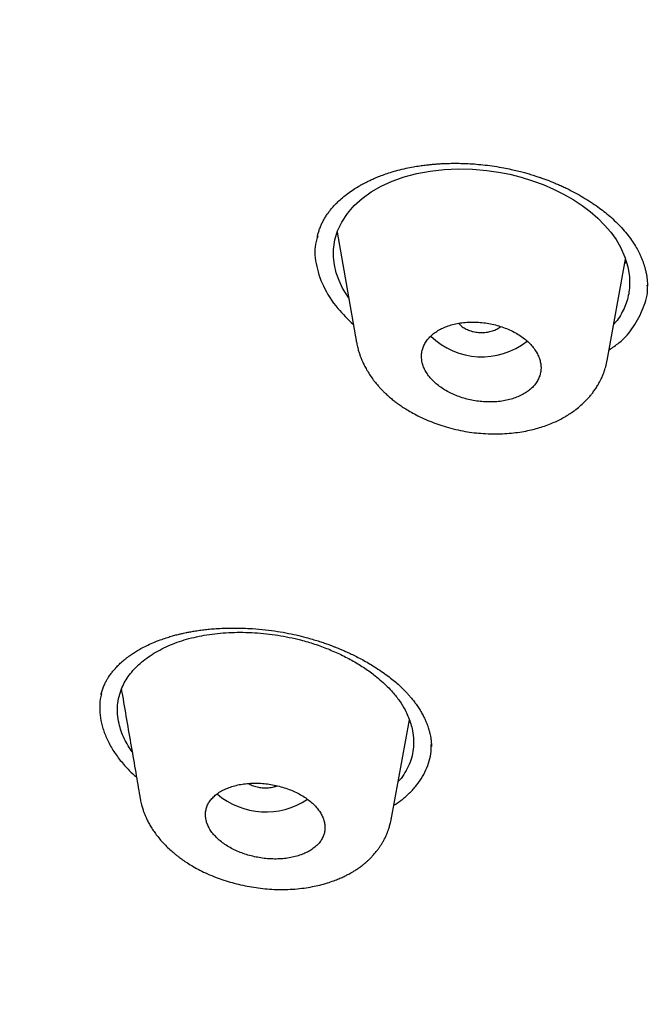
# Model space of a CAD drawing. Units: millimetres. Extents: x 8 to 1177, y 12 to 901.
# Drawn here: x 733 to 743, y 819 to 834 of the extents above; entities that cross this region are included whole.
import ezdxf

# ---------------------------------------------------------------- set-up
doc = ezdxf.new("R2010")
doc.units = ezdxf.units.MM

msp = doc.modelspace()

# ---------------------------------------------------------------- linework, layer by layer
at = {"color": 7, "linetype": 'Continuous', "lineweight": 30}
for p, q in [((738.208, 830.412), (738.497, 828.746)), ((742.272, 828.478), (742.549, 830.006)), ((742.872, 829.6), (742.871, 829.612)), ((738.501, 828.746), (738.5, 828.758)), ((739.022, 821.559), (739.295, 823.062)), ((739.623, 822.662), (739.623, 822.681)), ((739.019, 821.57), (739.017, 821.56))]:
    msp.add_line(p, q, dxfattribs=at)
at = {"color": 7, "linetype": 'Continuous', "lineweight": 30, "flags": 128}
msp.add_lwpolyline([(738.38, 829.418), (738.375, 829.424), (738.289, 829.567), (738.235, 829.683), (738.194, 829.8), (738.166, 829.918), (738.152, 830.035), (738.152, 830.151), (738.172, 830.293), (738.214, 830.43), (738.276, 830.563), (738.36, 830.69), (738.462, 830.81), (738.581, 830.919), (738.717, 831.017), (738.869, 831.105), (739.035, 831.181), (739.214, 831.245), (739.404, 831.295), (739.608, 831.332), (739.817, 831.356), (740.03, 831.366), (740.245, 831.361), (740.462, 831.342), (740.635, 831.317), (740.808, 831.282), (740.979, 831.238), (741.146, 831.186), (741.308, 831.127), (741.465, 831.059), (741.615, 830.985), (741.759, 830.902), (741.893, 830.814), (742.016, 830.721), (742.131, 830.621), (742.234, 830.518), (742.325, 830.41), (742.405, 830.298), (742.473, 830.183), (742.54, 830.035), (742.585, 829.888), (742.609, 829.742), (742.61, 829.596), (742.61, 829.596)], dxfattribs=at)
at = {"color": 7, "linetype": 'Continuous', "lineweight": 30}
for centre, radius, start, end in [((740.385, 829.64), 1.107, 225.8948, 308.0449), ((737.133, 822.803), 1.127, 229.3042, 303.858)]:
    msp.add_arc(centre, radius, start, end, dxfattribs=at)
for points, knots in [([(730.308, 814.272), (729.672, 814.685), (728.4, 815.511), (726.59, 816.825), (724.856, 818.189), (723.207, 819.607), (721.645, 821.074), (720.172, 822.587), (718.791, 824.144), (717.505, 825.742), (716.316, 827.378), (715.227, 829.049), (714.241, 830.752), (713.359, 832.485), (712.583, 834.242), (711.913, 836.022), (711.351, 837.821), (710.897, 839.635), (710.553, 841.461), (710.318, 843.295), (710.195, 845.136), (710.184, 846.978), (710.285, 848.818), (710.498, 850.654), (710.821, 852.48), (711.253, 854.295), (711.795, 856.095), (712.443, 857.877), (713.199, 859.636), (714.06, 861.37), (715.025, 863.076), (716.094, 864.75), (717.264, 866.388), (718.532, 867.989), (719.894, 869.549), (721.349, 871.066), (722.894, 872.536), (724.526, 873.957), (726.243, 875.326), (728.041, 876.64), (729.918, 877.897), (731.87, 879.094), (733.892, 880.229), (735.981, 881.301), (738.133, 882.308), (740.343, 883.248), (742.608, 884.118), (744.924, 884.917), (747.287, 885.644), (749.691, 886.296), (752.134, 886.872), (754.608, 887.373), (757.111, 887.796), (759.637, 888.142), (762.182, 888.411), (764.742, 888.599), (767.31, 888.714), (769.026, 888.723), (769.883, 888.727)], [0, 0, 0, 0, 0.017858, 0.035716, 0.053573, 0.07143, 0.089286, 0.107143, 0.124999, 0.142856, 0.160713, 0.178571, 0.196429, 0.214287, 0.232143, 0.25, 0.267856, 0.285712, 0.303568, 0.321425, 0.339282, 0.35714, 0.374998, 0.392856, 0.410713, 0.42857, 0.446428, 0.464285, 0.482142, 0.499999, 0.517857, 0.535714, 0.553571, 0.571428, 0.589285, 0.607142, 0.624999, 0.642856, 0.660713, 0.67857, 0.696427, 0.714284, 0.732141, 0.749999, 0.767857, 0.785715, 0.803573, 0.821432, 0.83929, 0.857149, 0.875005, 0.892861, 0.910716, 0.928572, 0.946428, 0.964284, 0.982141, 1, 1, 1, 1]), ([(769.874, 886.33), (769.27, 886.328), (768.062, 886.325), (766.251, 886.268), (764.444, 886.172), (762.639, 886.035), (760.837, 885.857), (759.042, 885.638), (757.309, 885.387), (755.642, 885.108), (754.043, 884.806), (752.461, 884.472), (750.896, 884.106), (749.349, 883.709), (747.766, 883.264), (746.15, 882.77), (744.508, 882.224), (742.894, 881.642), (741.31, 881.025), (739.756, 880.373), (738.228, 879.685), (736.77, 878.982), (735.381, 878.268), (734.064, 877.548), (732.778, 876.802), (731.524, 876.03), (730.301, 875.231), (729.075, 874.384), (727.851, 873.486), (726.637, 872.536), (725.465, 871.559), (724.336, 870.555), (723.25, 869.525), (722.205, 868.467), (721.231, 867.413), (720.327, 866.369), (719.494, 865.34), (718.704, 864.298), (717.959, 863.241), (717.257, 862.17), (716.58, 861.053), (715.933, 859.891), (715.321, 858.682), (714.763, 857.46), (714.258, 856.224), (713.807, 854.974), (713.408, 853.71), (713.073, 852.47), (712.797, 851.259), (712.578, 850.08), (712.406, 848.901), (712.283, 847.719), (712.208, 846.535), (712.18, 845.316), (712.204, 844.063), (712.285, 842.776), (712.424, 841.49), (712.619, 840.205), (712.872, 838.921), (713.181, 837.64), (713.535, 836.401), (713.927, 835.208), (714.353, 834.062), (714.824, 832.927), (715.34, 831.804), (715.9, 830.693), (716.524, 829.559), (717.216, 828.406), (717.98, 827.235), (718.797, 826.081), (719.666, 824.944), (720.587, 823.822), (721.557, 822.721), (722.545, 821.674), (723.542, 820.681), (724.545, 819.74), (725.584, 818.821), (726.66, 817.925), (727.771, 817.05), (728.953, 816.172), (730.208, 815.294), (731.539, 814.42), (732.911, 813.575), (734.322, 812.759), (735.774, 811.973), (737.261, 811.218), (738.734, 810.519), (740.186, 809.874), (741.616, 809.278), (743.067, 808.713), (744.539, 808.178), (746.033, 807.674), (747.597, 807.185), (749.229, 806.716), (750.928, 806.272), (752.646, 805.865), (754.381, 805.498), (756.133, 805.169), (757.899, 804.879), (759.626, 804.637), (761.309, 804.438), (762.947, 804.279), (764.591, 804.153), (766.24, 804.062), (767.894, 804.003), (768.999, 803.992), (769.552, 803.987)], [0, 0, 0, 0, 0.01003, 0.020054, 0.030083, 0.040124, 0.050187, 0.060282, 0.070362, 0.079553, 0.088711, 0.097842, 0.106955, 0.116055, 0.12515, 0.135215, 0.145244, 0.155247, 0.165233, 0.175211, 0.185191, 0.195231, 0.204429, 0.213609, 0.222777, 0.23194, 0.241107, 0.250284, 0.260264, 0.270231, 0.280194, 0.290164, 0.300149, 0.31016, 0.320251, 0.329484, 0.338685, 0.347862, 0.357022, 0.366175, 0.375328, 0.385279, 0.395221, 0.405163, 0.415118, 0.425096, 0.435106, 0.445185, 0.454404, 0.463594, 0.472765, 0.481925, 0.491084, 0.500249, 0.510205, 0.520158, 0.530119, 0.540101, 0.550114, 0.56017, 0.570237, 0.579425, 0.588586, 0.597726, 0.606856, 0.615983, 0.625115, 0.635087, 0.645061, 0.655045, 0.665052, 0.67509, 0.685171, 0.695207, 0.70436, 0.713496, 0.722621, 0.731743, 0.74087, 0.750008, 0.759978, 0.769956, 0.779952, 0.789974, 0.800033, 0.810138, 0.820182, 0.829338, 0.838477, 0.847605, 0.856731, 0.86586, 0.875, 0.885017, 0.895019, 0.905016, 0.915017, 0.92503, 0.935066, 0.945076, 0.954226, 0.963368, 0.97251, 0.981657, 0.990818, 1, 1, 1, 1]), ([(826.748, 844.842), (826.738, 844.344), (826.72, 843.349), (826.595, 841.859), (826.399, 840.373), (826.125, 838.89), (825.775, 837.412), (825.357, 835.97), (824.878, 834.568), (824.344, 833.209), (823.745, 831.865), (823.08, 830.537), (822.338, 829.202), (821.516, 827.864), (820.61, 826.527), (819.636, 825.212), (818.593, 823.922), (817.481, 822.655), (816.325, 821.44), (815.134, 820.277), (813.914, 819.169), (812.64, 818.092), (811.314, 817.047), (809.913, 816.018), (808.438, 815.008), (806.884, 814.021), (805.276, 813.073), (803.614, 812.164), (801.901, 811.296), (800.179, 810.49), (798.459, 809.745), (796.743, 809.059), (794.997, 808.416), (793.221, 807.817), (791.382, 807.253), (789.482, 806.726), (787.519, 806.24), (785.526, 805.805), (783.505, 805.421), (781.458, 805.089), (779.433, 804.816), (777.439, 804.598), (775.483, 804.434), (773.523, 804.319), (771.561, 804.252), (769.554, 804.234), (767.504, 804.268), (765.414, 804.357), (763.331, 804.502), (761.253, 804.702), (759.183, 804.956), (757.168, 805.259), (755.213, 805.604), (753.321, 805.988), (751.452, 806.418), (749.607, 806.893), (747.743, 807.425), (745.865, 808.017), (743.978, 808.673), (742.128, 809.377), (740.315, 810.13), (738.538, 810.931), (736.835, 811.762), (735.208, 812.617), (733.659, 813.492), (732.157, 814.403), (730.702, 815.348), (729.263, 816.35), (727.845, 817.41), (726.454, 818.529), (725.123, 819.682), (723.852, 820.87), (722.638, 822.094), (721.506, 823.327), (720.457, 824.564), (719.489, 825.799), (718.584, 827.054), (717.741, 828.33), (716.945, 829.652), (716.201, 831.019), (715.514, 832.43), (714.901, 833.855), (714.361, 835.295), (713.894, 836.752), (713.506, 838.198), (713.197, 839.628), (712.962, 841.036), (712.796, 842.449), (712.695, 843.866), (712.686, 844.813), (712.681, 845.287)], [0, 0, 0, 0, 0.011647, 0.023279, 0.034914, 0.046569, 0.058262, 0.069997, 0.081033, 0.092045, 0.103046, 0.114051, 0.125075, 0.136674, 0.148268, 0.159874, 0.171507, 0.183184, 0.194903, 0.205931, 0.216944, 0.227954, 0.238974, 0.250018, 0.2616, 0.2732, 0.284834, 0.296518, 0.308264, 0.319998, 0.330999, 0.341975, 0.352941, 0.363907, 0.374886, 0.386463, 0.398058, 0.409684, 0.421356, 0.433089, 0.444843, 0.455871, 0.466863, 0.477832, 0.488791, 0.499751, 0.51144, 0.523115, 0.53479, 0.54648, 0.558201, 0.569925, 0.580927, 0.591892, 0.602833, 0.61376, 0.624687, 0.6364, 0.648087, 0.659761, 0.671439, 0.683135, 0.694871, 0.705904, 0.716895, 0.727858, 0.738804, 0.749746, 0.761426, 0.773081, 0.784724, 0.796373, 0.808043, 0.819784, 0.830839, 0.841857, 0.852852, 0.863839, 0.87483, 0.886496, 0.898127, 0.909738, 0.921348, 0.932974, 0.944696, 0.955762, 0.96681, 0.977856, 0.988914, 1, 1, 1, 1]), ([(713.188, 844.639), (713.189, 844.619), (713.19, 844.572), (713.192, 844.497), (713.196, 844.407), (713.199, 844.305), (713.204, 844.188), (713.209, 844.061), (713.215, 843.925), (713.222, 843.785), (713.229, 843.643), (713.238, 843.501), (713.252, 843.271), (713.275, 842.955), (713.309, 842.556), (713.349, 842.158), (713.394, 841.76), (713.445, 841.36), (713.501, 840.965), (713.562, 840.573), (713.644, 840.086), (713.754, 839.503), (713.898, 838.822), (714.057, 838.145), (714.233, 837.469), (714.417, 836.819), (714.608, 836.196), (714.805, 835.598), (715.016, 834.997), (715.213, 834.469), (715.392, 834.013), (715.55, 833.625), (715.717, 833.229), (715.895, 832.823), (716.045, 832.493), (716.162, 832.241), (716.243, 832.071), (716.323, 831.903), (716.401, 831.744), (716.473, 831.596), (716.541, 831.461), (716.597, 831.349), (716.643, 831.259), (716.679, 831.188), (716.712, 831.123), (716.743, 831.065), (716.769, 831.013), (716.792, 830.969), (716.814, 830.928), (716.838, 830.883), (716.866, 830.829), (716.899, 830.767), (716.937, 830.694), (716.981, 830.612), (717.03, 830.521), (717.085, 830.42), (717.145, 830.311), (717.254, 830.113), (717.414, 829.829), (717.592, 829.521), (717.739, 829.273), (717.853, 829.084), (717.967, 828.895), (718.084, 828.706), (718.202, 828.517), (718.321, 828.33), (718.438, 828.147), (718.554, 827.97), (718.666, 827.8), (718.773, 827.639), (718.875, 827.488), (718.97, 827.348), (719.059, 827.22), (719.141, 827.101), (719.221, 826.986), (719.304, 826.869), (719.393, 826.744), (719.489, 826.61), (719.592, 826.467), (719.71, 826.305), (719.844, 826.124), (719.995, 825.923), (720.153, 825.713), (720.404, 825.388), (720.75, 824.95), (721.096, 824.527), (721.346, 824.228), (721.494, 824.054), (721.643, 823.88), (721.791, 823.709), (721.934, 823.546), (722.069, 823.393), (722.197, 823.25), (722.317, 823.117), (722.428, 822.994), (722.525, 822.889), (722.607, 822.799), (722.677, 822.724), (722.74, 822.656), (722.799, 822.593), (722.855, 822.533), (722.914, 822.471), (722.98, 822.4), (723.057, 822.32), (723.142, 822.23), (723.236, 822.132), (723.384, 821.979), (723.584, 821.775), (723.855, 821.501), (724.154, 821.206), (724.481, 820.889), (724.781, 820.604), (725.049, 820.354), (725.282, 820.14), (725.517, 819.926), (725.755, 819.713), (725.995, 819.501), (726.238, 819.289), (726.481, 819.08), (726.712, 818.884), (726.926, 818.705), (727.119, 818.546), (727.299, 818.398), (727.466, 818.262), (727.611, 818.146), (727.736, 818.046), (727.848, 817.957), (727.964, 817.865), (728.089, 817.767), (728.237, 817.651), (728.41, 817.518), (728.609, 817.365), (728.825, 817.202), (729.053, 817.031), (729.287, 816.858), (729.523, 816.685), (729.819, 816.471), (730.174, 816.219), (730.588, 815.931), (730.996, 815.653), (731.404, 815.38), (731.82, 815.108), (732.248, 814.833), (732.678, 814.562), (733.108, 814.297), (733.532, 814.041), (733.955, 813.791), (734.371, 813.549), (734.778, 813.317), (735.106, 813.133), (735.351, 812.997), (735.512, 812.909), (735.657, 812.83), (735.762, 812.773), (735.828, 812.737), (735.857, 812.722), (735.878, 812.711), (735.894, 812.702), (735.913, 812.691), (735.942, 812.676), (735.981, 812.655), (736.031, 812.629), (736.094, 812.595), (736.17, 812.554), (736.258, 812.508), (736.357, 812.456), (736.466, 812.398), (736.726, 812.262), (737.133, 812.054), (737.681, 811.778), (738.222, 811.514), (738.754, 811.26), (739.33, 810.992), (739.951, 810.711), (740.62, 810.417), (741.285, 810.134), (741.951, 809.859), (742.62, 809.591), (743.294, 809.33), (744.057, 809.044), (744.913, 808.735), (745.863, 808.409), (746.822, 808.095), (747.765, 807.801), (748.692, 807.527), (749.601, 807.271), (750.516, 807.026), (751.437, 806.793), (752.363, 806.571), (753.295, 806.361), (754.262, 806.155), (755.266, 805.956), (756.306, 805.764), (757.35, 805.587), (758.397, 805.424), (759.448, 805.276), (760.503, 805.141), (761.561, 805.021), (762.622, 804.915), (763.686, 804.824), (764.746, 804.747), (765.801, 804.685), (766.852, 804.638), (767.905, 804.605), (768.934, 804.586), (769.938, 804.581), (770.915, 804.588), (771.891, 804.607), (772.865, 804.638), (773.837, 804.682), (774.808, 804.737), (775.809, 804.806), (776.841, 804.892), (777.902, 804.994), (778.96, 805.111), (780.014, 805.241), (781.065, 805.386), (782.113, 805.546), (783.157, 805.72), (784.196, 805.908), (785.231, 806.11), (786.255, 806.325), (787.266, 806.552), (788.265, 806.791), (789.258, 807.043), (790.22, 807.302), (791.15, 807.567), (792.049, 807.836), (792.942, 808.116), (793.826, 808.407), (794.704, 808.708), (795.574, 809.021), (796.444, 809.347), (797.313, 809.687), (798.181, 810.041), (798.89, 810.343), (799.45, 810.588), (799.868, 810.774), (800.299, 810.97), (800.743, 811.176), (801.121, 811.356), (801.432, 811.505), (801.67, 811.621), (801.904, 811.736), (802.127, 811.847), (802.335, 811.952), (802.527, 812.05), (802.693, 812.134), (802.834, 812.207), (802.951, 812.268), (803.06, 812.324), (803.151, 812.372), (803.225, 812.411), (803.283, 812.442), (803.339, 812.471), (803.402, 812.504), (803.481, 812.546), (803.575, 812.596), (803.678, 812.651), (803.786, 812.71), (803.9, 812.772), (804.02, 812.837), (804.144, 812.905), (804.301, 812.991), (804.492, 813.097), (804.717, 813.223), (804.948, 813.354), (805.278, 813.543), (805.698, 813.787), (806.203, 814.088), (806.69, 814.386), (807.163, 814.681), (807.624, 814.975), (808.078, 815.271), (808.585, 815.61), (809.143, 815.992), (809.75, 816.421), (810.348, 816.856), (810.936, 817.298), (811.515, 817.746), (812.084, 818.2), (812.645, 818.662), (813.107, 819.053), (813.475, 819.373), (813.753, 819.619), (814.032, 819.869), (814.311, 820.123), (814.587, 820.379), (814.858, 820.635), (815.128, 820.893), (815.394, 821.153), (815.656, 821.412), (815.907, 821.665), (816.151, 821.915), (816.416, 822.191), (816.707, 822.499), (817.022, 822.84), (817.341, 823.193), (817.662, 823.556), (817.983, 823.929), (818.304, 824.31), (818.619, 824.695), (818.927, 825.08), (819.244, 825.486), (819.567, 825.912), (819.899, 826.363), (820.223, 826.817), (820.542, 827.279), (820.858, 827.75), (821.135, 828.179), (821.379, 828.567), (821.591, 828.913), (821.804, 829.269), (821.969, 829.554), (822.089, 829.764), (822.162, 829.894), (822.231, 830.017), (822.293, 830.13), (822.348, 830.231), (822.396, 830.318), (822.437, 830.394), (822.471, 830.457), (822.498, 830.507), (822.52, 830.549), (822.542, 830.59), (822.566, 830.636), (822.594, 830.689), (822.625, 830.748), (822.666, 830.826), (822.718, 830.926), (822.782, 831.051), (822.85, 831.184), (822.92, 831.323), (822.992, 831.468), (823.067, 831.621), (823.142, 831.776), (823.216, 831.931), (823.33, 832.172), (823.479, 832.495), (823.658, 832.898), (823.826, 833.291), (823.985, 833.677), (824.153, 834.096), (824.327, 834.553), (824.506, 835.046), (824.701, 835.61), (824.906, 836.248), (825.117, 836.96), (825.31, 837.675), (825.485, 838.392), (825.642, 839.111), (825.77, 839.772), (825.873, 840.375), (825.937, 840.794), (825.978, 841.091), (826.001, 841.265), (826.023, 841.441), (826.046, 841.625), (826.068, 841.821), (826.091, 842.031), (826.113, 842.255), (826.135, 842.493), (826.157, 842.745), (826.177, 843.009), (826.191, 843.224), (826.198, 843.35), (826.2, 843.385)], [0, 0, 0, 0, 0.000433, 0.000984, 0.001653, 0.00244, 0.003347, 0.004373, 0.00545, 0.006595, 0.007734, 0.008864, 0.009984, 0.013264, 0.016463, 0.019579, 0.02283, 0.026036, 0.029212, 0.03236, 0.035478, 0.040984, 0.046479, 0.051973, 0.057467, 0.062962, 0.067857, 0.072758, 0.077702, 0.082694, 0.085856, 0.089063, 0.092366, 0.095765, 0.09926, 0.100685, 0.102126, 0.10357, 0.104928, 0.10618, 0.107326, 0.108365, 0.109018, 0.109621, 0.110173, 0.110675, 0.111114, 0.111488, 0.111806, 0.112179, 0.112633, 0.11317, 0.113788, 0.114487, 0.115269, 0.116131, 0.117076, 0.118078, 0.121241, 0.124411, 0.126049, 0.127691, 0.129335, 0.130982, 0.132632, 0.134285, 0.135908, 0.137446, 0.138967, 0.140394, 0.141728, 0.142968, 0.144114, 0.145166, 0.146146, 0.147183, 0.148302, 0.149504, 0.150788, 0.152153, 0.153868, 0.155698, 0.157623, 0.15957, 0.164584, 0.169682, 0.171301, 0.172929, 0.174564, 0.176191, 0.177733, 0.179182, 0.180537, 0.181798, 0.182966, 0.18404, 0.184818, 0.185537, 0.186195, 0.186791, 0.187335, 0.187922, 0.188603, 0.189378, 0.190246, 0.191208, 0.19223, 0.194683, 0.197195, 0.200264, 0.203419, 0.20664, 0.208805, 0.210974, 0.213147, 0.215325, 0.217507, 0.219693, 0.221884, 0.224035, 0.225839, 0.227524, 0.229091, 0.230538, 0.231867, 0.232828, 0.233751, 0.234739, 0.235801, 0.236936, 0.238489, 0.240162, 0.241954, 0.243866, 0.245822, 0.247751, 0.249653, 0.253038, 0.256337, 0.25955, 0.262705, 0.265923, 0.269218, 0.272589, 0.275745, 0.278954, 0.282107, 0.285173, 0.288152, 0.291044, 0.29232, 0.29348, 0.294524, 0.295453, 0.295736, 0.295946, 0.296081, 0.29617, 0.296291, 0.296504, 0.296781, 0.29712, 0.297583, 0.298126, 0.298751, 0.299456, 0.300243, 0.301082, 0.304981, 0.308834, 0.312584, 0.316231, 0.319805, 0.324377, 0.328869, 0.333284, 0.337673, 0.342062, 0.346451, 0.350841, 0.356876, 0.362911, 0.368949, 0.37499, 0.380585, 0.386182, 0.391779, 0.397375, 0.402972, 0.40857, 0.414166, 0.420322, 0.426476, 0.432626, 0.438769, 0.444908, 0.451048, 0.45719, 0.463333, 0.469476, 0.475619, 0.481654, 0.487692, 0.493734, 0.499789, 0.505403, 0.511008, 0.516605, 0.522196, 0.527782, 0.533368, 0.538954, 0.545098, 0.55124, 0.557383, 0.563522, 0.56966, 0.575807, 0.581958, 0.588112, 0.594268, 0.600424, 0.606469, 0.612516, 0.618562, 0.624609, 0.630205, 0.635799, 0.641388, 0.646976, 0.652563, 0.658149, 0.663735, 0.66947, 0.675205, 0.68094, 0.68367, 0.686498, 0.689428, 0.692463, 0.695601, 0.697239, 0.698905, 0.700562, 0.702122, 0.70358, 0.704935, 0.706188, 0.707083, 0.707917, 0.70869, 0.709392, 0.709868, 0.710275, 0.710631, 0.711053, 0.711635, 0.712322, 0.713063, 0.713843, 0.714664, 0.715524, 0.716424, 0.717364, 0.718922, 0.720578, 0.72229, 0.723986, 0.727851, 0.731618, 0.735288, 0.738868, 0.742413, 0.745933, 0.749428, 0.754337, 0.759225, 0.764112, 0.769, 0.773889, 0.778778, 0.783668, 0.788586, 0.791094, 0.793629, 0.796189, 0.798775, 0.801387, 0.803971, 0.806476, 0.809138, 0.811703, 0.814172, 0.816578, 0.819028, 0.82222, 0.825492, 0.828845, 0.832285, 0.835812, 0.839361, 0.842954, 0.846502, 0.850002, 0.854107, 0.858152, 0.862224, 0.866346, 0.870517, 0.874746, 0.8777, 0.880725, 0.883822, 0.886992, 0.888126, 0.889268, 0.890345, 0.891317, 0.892184, 0.892932, 0.893578, 0.894122, 0.894564, 0.894867, 0.895204, 0.8956, 0.896055, 0.896559, 0.897108, 0.898061, 0.899126, 0.900303, 0.901447, 0.90268, 0.903997, 0.905322, 0.906635, 0.907935, 0.911415, 0.914799, 0.918088, 0.921284, 0.924446, 0.928558, 0.932637, 0.936683, 0.942511, 0.948335, 0.954157, 0.959978, 0.965798, 0.971631, 0.975982, 0.98037, 0.981757, 0.983148, 0.984544, 0.986005, 0.987573, 0.989247, 0.991027, 0.992913, 0.994906, 0.997006, 0.999172, 1, 1, 1, 1]), ([(739.245, 831.373), (739.281, 831.38), (739.348, 831.394), (739.445, 831.41), (739.528, 831.421), (739.597, 831.429), (739.659, 831.435), (739.723, 831.44), (739.796, 831.444), (739.878, 831.447), (739.971, 831.449), (740.072, 831.448), (740.184, 831.444), (740.306, 831.436), (740.438, 831.422), (740.576, 831.404), (740.706, 831.382), (740.822, 831.358), (740.918, 831.336), (741.003, 831.314), (741.081, 831.293), (741.149, 831.272), (741.206, 831.254), (741.25, 831.239), (741.296, 831.223), (741.348, 831.204), (741.409, 831.181), (741.473, 831.155), (741.539, 831.127), (741.605, 831.097), (741.689, 831.057), (741.791, 831.005), (741.909, 830.938), (742.024, 830.867), (742.129, 830.795), (742.225, 830.722), (742.315, 830.648), (742.404, 830.567), (742.49, 830.479), (742.569, 830.386), (742.639, 830.293), (742.697, 830.203), (742.743, 830.121), (742.779, 830.045), (742.805, 829.982), (742.824, 829.929), (742.837, 829.883), (742.851, 829.833), (742.862, 829.778), (742.871, 829.72), (742.876, 829.669), (742.878, 829.627), (742.878, 829.605), (742.878, 829.595)], [0, 0, 0, 0, 0.023256, 0.043468, 0.060643, 0.074787, 0.085904, 0.098543, 0.113086, 0.129597, 0.147568, 0.1674, 0.189088, 0.212631, 0.23803, 0.265288, 0.292427, 0.313713, 0.332688, 0.349351, 0.363699, 0.379322, 0.390715, 0.398043, 0.406547, 0.418739, 0.4309, 0.444931, 0.459207, 0.473558, 0.487983, 0.515509, 0.543312, 0.571397, 0.599932, 0.624392, 0.650682, 0.678805, 0.708774, 0.740605, 0.771982, 0.801113, 0.827217, 0.850678, 0.87415, 0.889663, 0.902995, 0.917879, 0.936975, 0.954767, 0.971796, 0.986847, 1, 1, 1, 1]), ([(737.907, 830.334), (737.91, 830.348), (737.916, 830.378), (737.932, 830.433), (737.953, 830.491), (737.977, 830.544), (738.003, 830.595), (738.033, 830.645), (738.064, 830.691), (738.098, 830.737), (738.136, 830.783), (738.18, 830.831), (738.236, 830.886), (738.306, 830.947), (738.386, 831.009), (738.469, 831.065), (738.533, 831.104), (738.579, 831.13), (738.612, 831.147), (738.652, 831.168), (738.701, 831.192), (738.761, 831.219), (738.832, 831.249), (738.916, 831.28), (739.013, 831.313), (739.123, 831.345), (739.203, 831.363), (739.245, 831.373)], [0, 0, 0, 0, 0.042109, 0.082312, 0.121211, 0.159027, 0.195815, 0.231918, 0.274343, 0.312774, 0.347927, 0.387497, 0.431823, 0.488971, 0.547192, 0.602347, 0.649467, 0.66605, 0.683529, 0.705818, 0.733006, 0.765105, 0.802132, 0.844104, 0.891048, 0.942996, 1, 1, 1, 1]), ([(737.916, 830.352), (737.907, 830.325), (737.859, 830.194), (737.875, 829.937), (737.985, 829.594), (738.18, 829.282), (738.368, 829.1), (738.448, 829.023)], [0, 0, 0, 0, 0.061648, 0.306327, 0.551385, 0.80842, 1, 1, 1, 1]), ([(742.561, 829.967), (742.558, 829.963), (742.551, 829.952), (742.542, 829.942), (742.536, 829.936)], [0, 0, 0, 0, 0.392363, 1, 1, 1, 1]), ([(742.302, 828.639), (742.353, 828.673), (742.504, 828.772), (742.683, 828.987), (742.822, 829.268), (742.889, 829.477), (742.88, 829.588), (742.88, 829.594)], [0, 0, 0, 0, 0.139657, 0.41424, 0.699729, 0.983449, 1, 1, 1, 1]), ([(742.61, 829.596), (742.606, 829.558), (742.599, 829.482), (742.569, 829.37), (742.528, 829.261), (742.472, 829.157), (742.42, 829.076), (742.381, 829.032), (742.37, 829.019)], [0, 0, 0, 0, 0.183931, 0.369528, 0.556037, 0.74096, 0.926136, 1, 1, 1, 1]), ([(740.066, 827.924), (740.097, 827.915), (740.159, 827.895), (740.258, 827.874), (740.359, 827.859), (740.461, 827.852), (740.563, 827.852), (740.661, 827.86), (740.757, 827.876), (740.847, 827.9), (740.93, 827.93), (741.007, 827.967), (741.075, 828.01), (741.134, 828.059), (741.184, 828.112), (741.224, 828.169), (741.252, 828.23), (741.27, 828.294), (741.278, 828.359), (741.273, 828.426), (741.258, 828.493), (741.232, 828.559), (741.196, 828.625), (741.149, 828.688), (741.092, 828.749), (741.026, 828.806), (740.952, 828.859), (740.87, 828.907), (740.782, 828.949), (740.688, 828.985), (740.59, 829.014), (740.489, 829.036), (740.387, 829.05), (740.284, 829.057), (740.183, 829.056), (740.084, 829.047), (739.99, 829.031), (739.9, 829.007), (739.817, 828.976), (739.741, 828.939), (739.673, 828.895), (739.614, 828.846), (739.565, 828.793), (739.527, 828.735), (739.498, 828.674), (739.481, 828.61), (739.475, 828.545), (739.479, 828.478), (739.495, 828.411), (739.522, 828.345), (739.559, 828.279), (739.607, 828.216), (739.664, 828.156), (739.73, 828.099), (739.804, 828.047), (739.886, 828), (739.973, 827.958), (740.035, 827.936), (740.066, 827.924)], [0, 0, 0, 0, 0.017392, 0.034785, 0.052967, 0.071207, 0.08939, 0.107555, 0.125778, 0.143944, 0.161968, 0.180048, 0.198072, 0.215894, 0.233771, 0.251592, 0.269238, 0.286939, 0.304584, 0.322155, 0.339781, 0.357351, 0.37498, 0.392665, 0.410293, 0.428091, 0.445946, 0.463744, 0.481749, 0.499814, 0.517819, 0.535977, 0.554194, 0.572352, 0.590538, 0.608782, 0.626968, 0.645047, 0.663182, 0.681261, 0.699148, 0.71709, 0.734976, 0.752669, 0.770416, 0.788109, 0.805689, 0.823324, 0.840903, 0.858499, 0.876151, 0.893746, 0.911439, 0.929189, 0.946882, 0.964569, 0.982312, 1, 1, 1, 1]), ([(740.037, 829.037), (740.05, 829.023), (740.077, 828.994), (740.133, 828.957), (740.2, 828.926), (740.274, 828.906), (740.352, 828.897), (740.43, 828.899), (740.508, 828.91), (740.555, 828.927), (740.578, 828.935)], [0, 0, 0, 0, 0.113341, 0.240027, 0.366714, 0.493351, 0.619989, 0.746676, 0.873362, 1, 1, 1, 1]), ([(740.578, 828.935), (740.6, 828.945), (740.634, 828.96), (740.66, 828.982), (740.669, 828.989)], [0, 0, 0, 0, 0.659621, 1, 1, 1, 1]), ([(738.497, 828.76), (738.502, 828.734), (738.511, 828.685), (738.529, 828.621), (738.545, 828.569), (738.563, 828.52), (738.586, 828.466), (738.614, 828.404), (738.651, 828.337), (738.693, 828.267), (738.734, 828.207), (738.769, 828.162), (738.792, 828.132), (738.814, 828.106), (738.84, 828.077), (738.871, 828.043), (738.906, 828.008), (738.947, 827.968), (738.995, 827.925), (739.048, 827.881), (739.097, 827.844), (739.147, 827.808), (739.205, 827.768), (739.282, 827.72), (739.374, 827.669), (739.481, 827.614), (739.598, 827.563), (739.723, 827.516), (739.852, 827.474), (739.99, 827.438), (740.131, 827.409), (740.268, 827.389), (740.409, 827.376), (740.551, 827.37), (740.694, 827.373), (740.828, 827.382), (740.955, 827.398), (741.072, 827.419), (741.18, 827.444), (741.28, 827.473), (741.379, 827.507), (741.471, 827.544), (741.552, 827.583), (741.62, 827.62), (741.684, 827.658), (741.75, 827.701), (741.823, 827.756), (741.897, 827.82), (741.964, 827.886), (742.016, 827.944), (742.056, 827.995), (742.092, 828.045), (742.126, 828.097), (742.154, 828.146), (742.179, 828.194), (742.203, 828.246), (742.226, 828.307), (742.252, 828.385), (742.266, 828.447), (742.273, 828.48)], [0, 0, 0, 0, 0.01611, 0.030115, 0.042358, 0.054427, 0.066702, 0.082367, 0.09897, 0.116698, 0.135222, 0.145206, 0.152941, 0.158791, 0.166633, 0.177016, 0.187401, 0.197514, 0.211862, 0.226859, 0.239748, 0.248921, 0.263778, 0.281641, 0.302347, 0.32578, 0.351934, 0.375803, 0.401552, 0.429023, 0.456085, 0.482078, 0.507013, 0.535581, 0.562705, 0.588407, 0.612803, 0.637219, 0.657897, 0.678884, 0.70019, 0.721611, 0.740746, 0.756893, 0.770957, 0.787683, 0.807372, 0.829413, 0.851276, 0.869167, 0.880696, 0.894462, 0.909273, 0.92184, 0.932045, 0.945511, 0.961599, 0.979741, 1, 1, 1, 1]), ([(735.543, 824.269), (735.572, 824.279), (735.626, 824.298), (735.706, 824.322), (735.776, 824.342), (735.837, 824.357), (735.888, 824.368), (735.927, 824.377), (735.96, 824.383), (736.001, 824.391), (736.06, 824.401), (736.136, 824.413), (736.22, 824.424), (736.312, 824.433), (736.415, 824.441), (736.529, 824.446), (736.655, 824.448), (736.79, 824.446), (736.949, 824.438), (737.122, 824.423), (737.303, 824.399), (737.471, 824.369), (737.625, 824.335), (737.752, 824.302), (737.855, 824.272), (737.938, 824.246), (738.012, 824.222), (738.076, 824.199), (738.129, 824.179), (738.171, 824.163), (738.207, 824.148), (738.246, 824.133), (738.294, 824.112), (738.353, 824.086), (738.422, 824.054), (738.501, 824.015), (738.589, 823.969), (738.679, 823.919), (738.775, 823.86), (738.872, 823.796), (738.967, 823.728), (739.05, 823.663), (739.123, 823.601), (739.184, 823.543), (739.233, 823.494), (739.273, 823.451), (739.309, 823.41), (739.346, 823.364), (739.386, 823.312), (739.426, 823.254), (739.465, 823.192), (739.499, 823.132), (739.526, 823.078), (739.547, 823.03), (739.564, 822.986), (739.576, 822.952), (739.584, 822.928), (739.59, 822.908), (739.596, 822.885), (739.604, 822.854), (739.612, 822.815), (739.619, 822.77), (739.625, 822.717), (739.626, 822.68), (739.626, 822.66)], [0, 0, 0, 0, 0.0196654, 0.0369727, 0.0519215, 0.0646007, 0.0748783, 0.0827517, 0.0884443, 0.0941853, 0.1072613, 0.1227238, 0.1380404, 0.1551488, 0.1740508, 0.1947492, 0.2172477, 0.2415525, 0.2669323, 0.300741, 0.3323516, 0.3617351, 0.3887875, 0.413525, 0.4297864, 0.4448767, 0.4587853, 0.4708785, 0.480801, 0.4885558, 0.4946396, 0.5017061, 0.5110626, 0.5227042, 0.5366247, 0.5528163, 0.5712698, 0.5915224, 0.6112312, 0.6361496, 0.6595252, 0.6813702, 0.7016916, 0.720398, 0.7365346, 0.748388, 0.7609873, 0.7749908, 0.7908259, 0.8089319, 0.828738, 0.8478558, 0.8637957, 0.8789866, 0.8933848, 0.9060211, 0.9115324, 0.9168432, 0.9242911, 0.9343192, 0.9469176, 0.9620738, 0.9797731, 1, 1, 1, 1]), ([(735.12, 822.581), (735.099, 822.611), (735.053, 822.678), (734.999, 822.782), (734.953, 822.894), (734.918, 823.016), (734.898, 823.147), (734.898, 823.284), (734.92, 823.418), (734.96, 823.538), (735.013, 823.645), (735.075, 823.739), (735.15, 823.829), (735.237, 823.914), (735.336, 823.994), (735.446, 824.067), (735.565, 824.133), (735.694, 824.193), (735.83, 824.245), (735.975, 824.289), (736.127, 824.325), (736.284, 824.352), (736.447, 824.371), (736.616, 824.382), (736.789, 824.384), (736.964, 824.378), (737.14, 824.363), (737.314, 824.34), (737.487, 824.308), (737.672, 824.265), (737.868, 824.207), (738.071, 824.133), (738.266, 824.047), (738.451, 823.95), (738.624, 823.844), (738.764, 823.742), (738.876, 823.649), (738.963, 823.566), (739.056, 823.466), (739.149, 823.349), (739.223, 823.228), (739.274, 823.121), (739.31, 823.027), (739.34, 822.917), (739.359, 822.793), (739.359, 822.655), (739.338, 822.521), (739.295, 822.392), (739.23, 822.27), (739.173, 822.184), (739.133, 822.143), (739.127, 822.137)], [0, 0, 0, 0, 0.016437, 0.035722, 0.055162, 0.074882, 0.099331, 0.123491, 0.147597, 0.171884, 0.191146, 0.21036, 0.229647, 0.249123, 0.268904, 0.288251, 0.307638, 0.327186, 0.346598, 0.365846, 0.385267, 0.404557, 0.423832, 0.443208, 0.4628, 0.482596, 0.50207, 0.521341, 0.54053, 0.559761, 0.583993, 0.60807, 0.632236, 0.656733, 0.681288, 0.705471, 0.721514, 0.737575, 0.75373, 0.777762, 0.801775, 0.817903, 0.834208, 0.850763, 0.874954, 0.899244, 0.923624, 0.947723, 0.971885, 0.995953, 1, 1, 1, 1]), ([(734.652, 823.442), (734.656, 823.46), (734.665, 823.496), (734.687, 823.559), (734.713, 823.618), (734.738, 823.665), (734.767, 823.712), (734.8, 823.759), (734.837, 823.806), (734.871, 823.844), (734.901, 823.876), (734.928, 823.902), (734.955, 823.928), (734.984, 823.953), (735.014, 823.978), (735.046, 824.003), (735.084, 824.031), (735.13, 824.063), (735.187, 824.099), (735.255, 824.139), (735.337, 824.182), (735.433, 824.226), (735.505, 824.254), (735.543, 824.269)], [0, 0, 0, 0, 0.069144, 0.131605, 0.187936, 0.238451, 0.285033, 0.341114, 0.392734, 0.441347, 0.470385, 0.500767, 0.530992, 0.560502, 0.58929, 0.619675, 0.65284, 0.693031, 0.740268, 0.794568, 0.855945, 0.924416, 1, 1, 1, 1]), ([(734.658, 823.456), (734.654, 823.442), (734.636, 823.377), (734.629, 823.257), (734.639, 823.096), (734.676, 822.934), (734.739, 822.771), (734.826, 822.609), (734.938, 822.453), (735.057, 822.316), (735.148, 822.236), (735.185, 822.203)], [0, 0, 0, 0, 0.034931, 0.160651, 0.285312, 0.410221, 0.536679, 0.663554, 0.788462, 0.912814, 1, 1, 1, 1]), ([(734.958, 823.519), (734.963, 823.49), (734.992, 823.322), (735.044, 823.02), (735.114, 822.617), (735.18, 822.234), (735.223, 821.986), (735.243, 821.869)], [0, 0, 0, 0, 0.053601, 0.305653, 0.550119, 0.787002, 1, 1, 1, 1]), ([(739.062, 821.777), (739.099, 821.801), (739.185, 821.859), (739.299, 821.961), (739.407, 822.08), (739.495, 822.207), (739.561, 822.341), (739.605, 822.48), (739.625, 822.597), (739.624, 822.668), (739.623, 822.691)], [0, 0, 0, 0, 0.105972, 0.244025, 0.383051, 0.523585, 0.662025, 0.799633, 0.937695, 1, 1, 1, 1]), ([(736.96, 821.002), (736.993, 820.996), (737.059, 820.982), (737.161, 820.971), (737.263, 820.966), (737.364, 820.969), (737.462, 820.979), (737.555, 820.997), (737.643, 821.022), (737.723, 821.053), (737.795, 821.091), (737.859, 821.134), (737.913, 821.182), (737.956, 821.234), (737.99, 821.29), (738.012, 821.348), (738.023, 821.409), (738.024, 821.471), (738.013, 821.534), (737.992, 821.597), (737.96, 821.659), (737.918, 821.72), (737.866, 821.779), (737.805, 821.835), (737.735, 821.888), (737.657, 821.936), (737.572, 821.98), (737.482, 822.018), (737.385, 822.05), (737.286, 822.076), (737.183, 822.095), (737.08, 822.107), (736.977, 822.111), (736.876, 822.108), (736.779, 822.097), (736.686, 822.078), (736.599, 822.053), (736.519, 822.021), (736.447, 821.984), (736.384, 821.94), (736.331, 821.892), (736.288, 821.839), (736.255, 821.784), (736.234, 821.725), (736.223, 821.664), (736.224, 821.602), (736.235, 821.539), (736.257, 821.476), (736.289, 821.414), (736.332, 821.353), (736.385, 821.294), (736.446, 821.238), (736.516, 821.186), (736.594, 821.138), (736.679, 821.095), (736.769, 821.058), (736.862, 821.026), (736.927, 821.01), (736.96, 821.002)], [0, 0, 0, 0, 0.017763, 0.035526, 0.053897, 0.072329, 0.090701, 0.109054, 0.127465, 0.145818, 0.163945, 0.182128, 0.200255, 0.218056, 0.23591, 0.25371, 0.271222, 0.288787, 0.306298, 0.323678, 0.341112, 0.358491, 0.375953, 0.393471, 0.410932, 0.428662, 0.446451, 0.464181, 0.482252, 0.500383, 0.518456, 0.536784, 0.555174, 0.573504, 0.591888, 0.610331, 0.628715, 0.646931, 0.665203, 0.683418, 0.701323, 0.719283, 0.737188, 0.754777, 0.77242, 0.790009, 0.807407, 0.824859, 0.842256, 0.859668, 0.877136, 0.894547, 0.912108, 0.929726, 0.947287, 0.964839, 0.982447, 1, 1, 1, 1]), ([(736.872, 822.106), (736.875, 822.104), (736.896, 822.089), (736.946, 822.069), (737.019, 822.048), (737.097, 822.038), (737.175, 822.04), (737.246, 822.05), (737.287, 822.064), (737.305, 822.07)], [0, 0, 0, 0, 0.023858, 0.194023, 0.364188, 0.534288, 0.704387, 0.874552, 1, 1, 1, 1]), ([(735.244, 821.865), (735.249, 821.838), (735.259, 821.788), (735.279, 821.722), (735.296, 821.672), (735.314, 821.625), (735.336, 821.576), (735.363, 821.522), (735.397, 821.461), (735.438, 821.397), (735.484, 821.332), (735.535, 821.268), (735.592, 821.204), (735.654, 821.141), (735.715, 821.085), (735.769, 821.04), (735.81, 821.007), (735.846, 820.98), (735.891, 820.947), (735.954, 820.905), (736.041, 820.852), (736.141, 820.797), (736.256, 820.742), (736.378, 820.692), (736.503, 820.648), (736.626, 820.61), (736.754, 820.578), (736.885, 820.551), (737.019, 820.53), (737.155, 820.515), (737.293, 820.507), (737.432, 820.507), (737.571, 820.514), (737.705, 820.529), (737.83, 820.549), (737.948, 820.575), (738.055, 820.605), (738.151, 820.637), (738.229, 820.668), (738.295, 820.697), (738.344, 820.721), (738.382, 820.741), (738.415, 820.759), (738.455, 820.782), (738.5, 820.81), (738.547, 820.843), (738.593, 820.877), (738.634, 820.911), (738.669, 820.942), (738.702, 820.974), (738.738, 821.011), (738.776, 821.054), (738.812, 821.099), (738.842, 821.14), (738.867, 821.178), (738.891, 821.218), (738.915, 821.261), (738.939, 821.308), (738.958, 821.353), (738.975, 821.396), (738.99, 821.442), (739.007, 821.5), (739.016, 821.545), (739.021, 821.57)], [0, 0, 0, 0, 0.016501, 0.030978, 0.043813, 0.055719, 0.066828, 0.080284, 0.095596, 0.11278, 0.129661, 0.147506, 0.165533, 0.184411, 0.203836, 0.217084, 0.227864, 0.236204, 0.244141, 0.261733, 0.282034, 0.304565, 0.329286, 0.356206, 0.380143, 0.404507, 0.429186, 0.454189, 0.479528, 0.505213, 0.53126, 0.557685, 0.584504, 0.611623, 0.637069, 0.660171, 0.684769, 0.705926, 0.723609, 0.738236, 0.752037, 0.758322, 0.766028, 0.776106, 0.788247, 0.800855, 0.813723, 0.825526, 0.835492, 0.844441, 0.855831, 0.869444, 0.883117, 0.894152, 0.904156, 0.913959, 0.925727, 0.937342, 0.94858, 0.958842, 0.969217, 0.982872, 1, 1, 1, 1])]:
    msp.add_open_spline(points, degree=3, knots=knots, dxfattribs=at)

doc.saveas('drawing.dxf')
